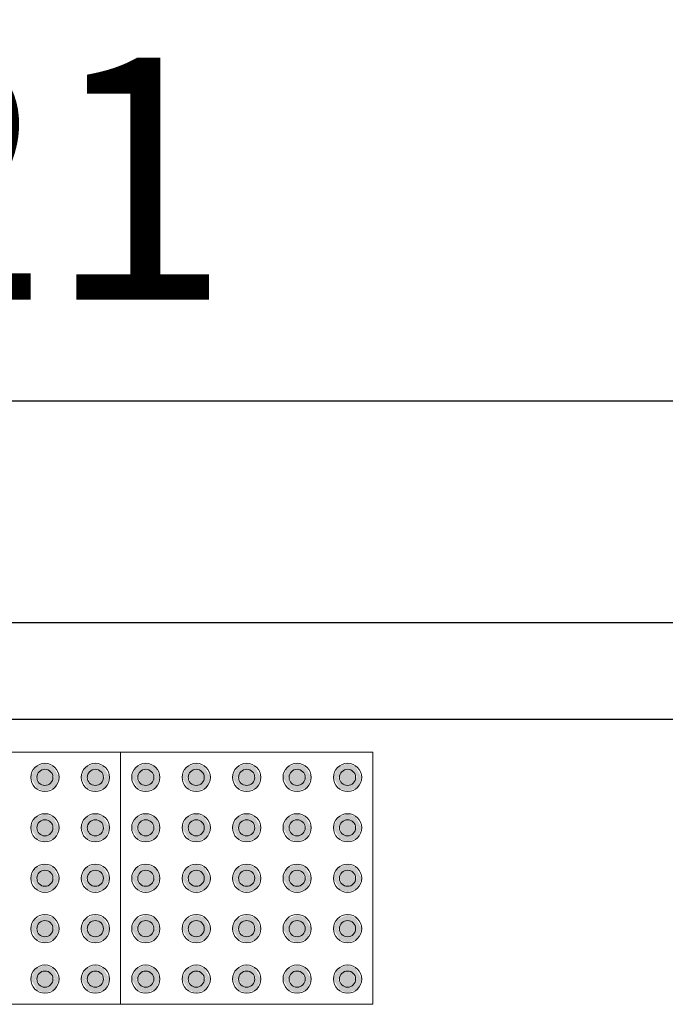
# Model space of a CAD drawing. Units: metres. Extents: x -12124 to -5162, y 1976 to 2645.
# Drawn here: x -10643 to -10643, y 2205 to 2206 of the extents above; entities that cross this region are included whole.
import ezdxf

# ---------------------------------------------------------------- set-up
doc = ezdxf.new("R2010")
doc.units = ezdxf.units.M
doc.layers.add('ARQ_COB_HTC', color=9, linetype='Continuous')
doc.layers.add('RUAS', color=4, linetype='Continuous')
doc.layers.add('Terreno', color=2, linetype='Continuous', lineweight=5)
doc.styles.add('cota100', font='arial.ttf', dxfattribs={"height": 0.24})
doc.dimstyles.new('COTA100', dxfattribs={"dimscale": 0, "dimtxt": 0.24, "dimasz": 0.12, "dimexe": 0.12, "dimexo": 0.4, "dimgap": 0.1, "dimtad": 1, "dimzin": 0, "dimdsep": 46, "dimtxsty": 'cota100', "dimblk1": 'OBLIQUE', "dimblk2": 'OBLIQUE', "dimsah": 1, "dimcen": 0.09, "dimclrd": 1, "dimclre": 1, "dimclrt": 7, "dimadec": 0, "dimazin": 0, "dimtfac": 1.5, "dimtix": 1, "dimtmove": 2, "dimatfit": 3, "dimldrblk": 'OBLIQUE', "dimfxl": 1, "dimtolj": 1, "dimtzin": 0, "dimarcsym": 0})

# ---------------------------------------------------------------- blocks, each defined once
blk = doc.blocks.new('_Oblique')
at = {"color": 0, "linetype": 'ByBlock', "lineweight": -2}
blk.add_line((-0.5, -0.5), (0.5, 0.5), dxfattribs=at)
blk = doc.blocks.new('*D357')
at = {"layer": 'ARQ_COB_HTC', "color": 1, "lineweight": -2, "transparency": 16777216}
for p, q in [((-10645.573, 2205.31743), (-10645.573, 2205.35311)), ((-10641.36383, 2205.31743), (-10641.36383, 2205.35311)), ((-10645.573, 2205.23311), (-10641.36383, 2205.23311))]:
    blk.add_line(p, q, dxfattribs=at)
at = {"layer": 'Defpoints', "color": 0, "transparency": 16777216}
for p in [(-10641.36383, 2205.23311), (-10645.573, 2204.91743), (-10641.36383, 2204.91743)]:
    blk.add_point(p, dxfattribs=at)
at = {"layer": 'ARQ_COB_HTC', "color": 1, "lineweight": -2, "transparency": 16777216, "xscale": 0.12, "yscale": 0.12, "zscale": 0.12, "rotation": 180}
blk.add_blockref('_Oblique', (-10645.573, 2205.23311), dxfattribs=at)
at = {"layer": 'ARQ_COB_HTC', "color": 1, "lineweight": -2, "transparency": 16777216, "xscale": 0.12, "yscale": 0.12, "zscale": 0.12}
blk.add_blockref('_Oblique', (-10641.36383, 2205.23311), dxfattribs=at)
at = {"layer": 'ARQ_COB_HTC', "color": 7, "transparency": 16777216, "insert": (-10643.46841, 2205.4536), "char_height": 0.24, "attachment_point": 5, "style": 'cota100'}
blk.add_mtext('\\A1;4.21', dxfattribs=at)

msp = doc.modelspace()

# ---------------------------------------------------------------- hatches: boundary and pattern name
at = {"layer": 'Terreno'}
for points in [[(-10643.34229, 2204.85979), (-10643.33829, 2204.86672), (-10643.33029, 2204.86672), (-10643.32439, 2204.85979), (-10643.32029, 2204.85979), (-10643.32629, 2204.87048), (-10643.33429, 2204.87379), (-10643.34419, 2204.86969), (-10643.34829, 2204.85979), (-10643.34419, 2204.85979)], [(-10643.33029, 2204.85286), (-10643.32629, 2204.85979), (-10643.33029, 2204.86672), (-10643.33829, 2204.86672), (-10643.34229, 2204.85979), (-10643.33829, 2204.85286)], [(-10643.29229, 2204.85979), (-10643.28829, 2204.86672), (-10643.28029, 2204.86672), (-10643.27439, 2204.85979), (-10643.27029, 2204.85979), (-10643.27629, 2204.87048), (-10643.28429, 2204.87379), (-10643.29419, 2204.86969), (-10643.29829, 2204.85979), (-10643.29419, 2204.85979)], [(-10643.28029, 2204.85286), (-10643.27629, 2204.85979), (-10643.28029, 2204.86672), (-10643.28829, 2204.86672), (-10643.29229, 2204.85979), (-10643.28829, 2204.85286)], [(-10643.24229, 2204.85979), (-10643.23829, 2204.86672), (-10643.23029, 2204.86672), (-10643.22439, 2204.85979), (-10643.22029, 2204.85979), (-10643.22439, 2204.86969), (-10643.23429, 2204.87379), (-10643.24419, 2204.86969), (-10643.24829, 2204.85979)], [(-10643.23029, 2204.85286), (-10643.22629, 2204.85979), (-10643.23029, 2204.86672), (-10643.23829, 2204.86672), (-10643.24229, 2204.85979), (-10643.23829, 2204.85286)], [(-10643.17629, 2204.85979), (-10643.17029, 2204.85979), (-10643.17629, 2204.87048), (-10643.18436, 2204.87376), (-10643.19419, 2204.86969), (-10643.19829, 2204.85979), (-10643.19229, 2204.85979), (-10643.18829, 2204.86672), (-10643.18029, 2204.86672)], [(-10643.18829, 2204.85286), (-10643.18029, 2204.85286), (-10643.17629, 2204.85979), (-10643.18029, 2204.86672), (-10643.18829, 2204.86672), (-10643.19229, 2204.85979)], [(-10643.14229, 2204.85979), (-10643.13829, 2204.86672), (-10643.13029, 2204.86672), (-10643.12439, 2204.85979), (-10643.12029, 2204.85979), (-10643.12629, 2204.87048), (-10643.13429, 2204.87379), (-10643.14419, 2204.86969), (-10643.14829, 2204.85979), (-10643.14419, 2204.85979)], [(-10643.13829, 2204.85286), (-10643.13029, 2204.85286), (-10643.12629, 2204.85979), (-10643.13029, 2204.86672), (-10643.13829, 2204.86672), (-10643.14229, 2204.85979)], [(-10643.09229, 2204.85979), (-10643.08829, 2204.86672), (-10643.08029, 2204.86672), (-10643.07439, 2204.85979), (-10643.07029, 2204.85979), (-10643.07629, 2204.87048), (-10643.08429, 2204.87379), (-10643.09419, 2204.86969), (-10643.09829, 2204.85979), (-10643.09419, 2204.85979)], [(-10643.08029, 2204.85286), (-10643.07629, 2204.85979), (-10643.08029, 2204.86672), (-10643.08829, 2204.86672), (-10643.09229, 2204.85979), (-10643.08829, 2204.85286)], [(-10643.04229, 2204.85979), (-10643.03829, 2204.86672), (-10643.03029, 2204.86672), (-10643.02439, 2204.85979), (-10643.02029, 2204.85979), (-10643.02629, 2204.87048), (-10643.03429, 2204.87379), (-10643.04419, 2204.86969), (-10643.04829, 2204.85979), (-10643.04419, 2204.85979)], [(-10643.03029, 2204.85286), (-10643.02629, 2204.85979), (-10643.03029, 2204.86672), (-10643.03829, 2204.86672), (-10643.04229, 2204.85979), (-10643.03829, 2204.85286)], [(-10643.33429, 2204.84579), (-10643.32439, 2204.84989), (-10643.32029, 2204.85979), (-10643.32629, 2204.85979), (-10643.33029, 2204.85286), (-10643.33829, 2204.85286), (-10643.34419, 2204.85979), (-10643.34829, 2204.85979), (-10643.34229, 2204.84911), (-10643.33829, 2204.84745)], [(-10643.28429, 2204.84579), (-10643.27439, 2204.84989), (-10643.27029, 2204.85979), (-10643.27629, 2204.85979), (-10643.28029, 2204.85286), (-10643.28829, 2204.85286), (-10643.29419, 2204.85979), (-10643.29829, 2204.85979), (-10643.29229, 2204.84911), (-10643.28829, 2204.84745)], [(-10643.23429, 2204.84579), (-10643.22439, 2204.84989), (-10643.22029, 2204.85979), (-10643.22629, 2204.85979), (-10643.23029, 2204.85286), (-10643.23829, 2204.85286), (-10643.24419, 2204.85979), (-10643.24829, 2204.85979), (-10643.24229, 2204.84911)], [(-10643.18429, 2204.84579), (-10643.17439, 2204.84989), (-10643.17029, 2204.85979), (-10643.17629, 2204.85979), (-10643.18029, 2204.85286), (-10643.18829, 2204.85286), (-10643.19419, 2204.85979), (-10643.19829, 2204.85979), (-10643.19229, 2204.84911), (-10643.18829, 2204.84745)], [(-10643.13429, 2204.84579), (-10643.12439, 2204.84989), (-10643.12029, 2204.85979), (-10643.12629, 2204.85979), (-10643.13029, 2204.85286), (-10643.13829, 2204.85286), (-10643.14419, 2204.85979), (-10643.14829, 2204.85979), (-10643.14229, 2204.84911), (-10643.13829, 2204.84745)], [(-10643.08429, 2204.84579), (-10643.07439, 2204.84989), (-10643.07029, 2204.85979), (-10643.07629, 2204.85979), (-10643.08029, 2204.85286), (-10643.08829, 2204.85286), (-10643.09419, 2204.85979), (-10643.09829, 2204.85979), (-10643.09229, 2204.84911), (-10643.08829, 2204.84745)], [(-10643.03429, 2204.84579), (-10643.02439, 2204.84989), (-10643.02029, 2204.85979), (-10643.02629, 2204.85979), (-10643.03029, 2204.85286), (-10643.03829, 2204.85286), (-10643.04419, 2204.85979), (-10643.04829, 2204.85979), (-10643.04229, 2204.84911), (-10643.03829, 2204.84745)], [(-10643.32029, 2204.80979), (-10643.32629, 2204.82048), (-10643.33429, 2204.82379), (-10643.34419, 2204.81969), (-10643.34829, 2204.80979), (-10643.34229, 2204.80979), (-10643.33829, 2204.81672), (-10643.33029, 2204.81672), (-10643.32439, 2204.80979)], [(-10643.29229, 2204.80979), (-10643.28829, 2204.81672), (-10643.28029, 2204.81672), (-10643.27439, 2204.80979), (-10643.27029, 2204.80979), (-10643.27629, 2204.82048), (-10643.28429, 2204.82379), (-10643.29419, 2204.81969), (-10643.29829, 2204.80979), (-10643.29419, 2204.80979)], [(-10643.24229, 2204.80979), (-10643.23829, 2204.81672), (-10643.23029, 2204.81672), (-10643.22439, 2204.80979), (-10643.22029, 2204.80979), (-10643.22439, 2204.81969), (-10643.23429, 2204.82379), (-10643.24419, 2204.81969), (-10643.24829, 2204.80979)], [(-10643.17439, 2204.80979), (-10643.17029, 2204.80979), (-10643.17629, 2204.82048), (-10643.18429, 2204.82379), (-10643.19419, 2204.81969), (-10643.19829, 2204.80979), (-10643.19229, 2204.80979), (-10643.18829, 2204.81672), (-10643.18029, 2204.81672), (-10643.17629, 2204.80979)], [(-10643.14829, 2204.80979), (-10643.14229, 2204.80979), (-10643.13829, 2204.81672), (-10643.13029, 2204.81672), (-10643.12439, 2204.80979), (-10643.12029, 2204.80979), (-10643.12629, 2204.82048), (-10643.13429, 2204.82379), (-10643.14419, 2204.81969), (-10643.14542, 2204.81672)], [(-10643.09829, 2204.80979), (-10643.09229, 2204.80979), (-10643.08829, 2204.81672), (-10643.08029, 2204.81672), (-10643.07439, 2204.80979), (-10643.07029, 2204.80979), (-10643.07629, 2204.82048), (-10643.08429, 2204.82379), (-10643.09419, 2204.81969), (-10643.09784, 2204.81089)], [(-10643.04829, 2204.80979), (-10643.04229, 2204.80979), (-10643.03829, 2204.81672), (-10643.03029, 2204.81672), (-10643.02439, 2204.80979), (-10643.02029, 2204.80979), (-10643.02629, 2204.82048), (-10643.03429, 2204.82379), (-10643.04419, 2204.81969), (-10643.04784, 2204.81089)], [(-10643.33429, 2204.79579), (-10643.32439, 2204.79989), (-10643.32029, 2204.80979), (-10643.32629, 2204.80979), (-10643.33029, 2204.80286), (-10643.33829, 2204.80286), (-10643.34419, 2204.80979), (-10643.34829, 2204.80979), (-10643.34229, 2204.79911), (-10643.33829, 2204.79745)], [(-10643.33029, 2204.80286), (-10643.32629, 2204.80979), (-10643.33029, 2204.81672), (-10643.33829, 2204.81672), (-10643.34229, 2204.80979), (-10643.33829, 2204.80286)], [(-10643.28429, 2204.79579), (-10643.27439, 2204.79989), (-10643.27029, 2204.80979), (-10643.27629, 2204.80979), (-10643.28029, 2204.80286), (-10643.28829, 2204.80286), (-10643.29419, 2204.80979), (-10643.29829, 2204.80979), (-10643.29229, 2204.79911), (-10643.28829, 2204.79745)], [(-10643.28029, 2204.80286), (-10643.27629, 2204.80979), (-10643.28029, 2204.81672), (-10643.28829, 2204.81672), (-10643.29229, 2204.80979), (-10643.28829, 2204.80286)], [(-10643.23429, 2204.79579), (-10643.22439, 2204.79989), (-10643.22029, 2204.80979), (-10643.22629, 2204.80979), (-10643.23029, 2204.80286), (-10643.23829, 2204.80286), (-10643.24419, 2204.80979), (-10643.24829, 2204.80979), (-10643.24229, 2204.79911)], [(-10643.23029, 2204.80286), (-10643.22629, 2204.80979), (-10643.23029, 2204.81672), (-10643.23829, 2204.81672), (-10643.24229, 2204.80979), (-10643.23829, 2204.80286)], [(-10643.18429, 2204.79579), (-10643.17439, 2204.79989), (-10643.17029, 2204.80979), (-10643.17629, 2204.80979), (-10643.18029, 2204.80286), (-10643.18829, 2204.80286), (-10643.19419, 2204.80979), (-10643.19829, 2204.80979), (-10643.19229, 2204.79911), (-10643.18829, 2204.79745)], [(-10643.18029, 2204.80286), (-10643.17629, 2204.80979), (-10643.18029, 2204.81672), (-10643.18829, 2204.81672), (-10643.19229, 2204.80979), (-10643.18829, 2204.80286)], [(-10643.13429, 2204.79579), (-10643.12439, 2204.79989), (-10643.12029, 2204.80979), (-10643.12629, 2204.80979), (-10643.13029, 2204.80286), (-10643.13829, 2204.80286), (-10643.14419, 2204.80979), (-10643.14829, 2204.80979), (-10643.14229, 2204.79911), (-10643.13829, 2204.79745)], [(-10643.13829, 2204.80286), (-10643.13029, 2204.80286), (-10643.12629, 2204.80979), (-10643.13029, 2204.81672), (-10643.13829, 2204.81672), (-10643.14229, 2204.80979)], [(-10643.08429, 2204.79579), (-10643.07439, 2204.79989), (-10643.07029, 2204.80979), (-10643.07629, 2204.80979), (-10643.08029, 2204.80286), (-10643.08829, 2204.80286), (-10643.09419, 2204.80979), (-10643.09829, 2204.80979), (-10643.09229, 2204.79911), (-10643.08829, 2204.79745)], [(-10643.08029, 2204.80286), (-10643.07629, 2204.80979), (-10643.08029, 2204.81672), (-10643.08829, 2204.81672), (-10643.09229, 2204.80979), (-10643.08829, 2204.80286)], [(-10643.03429, 2204.79579), (-10643.02439, 2204.79989), (-10643.02029, 2204.80979), (-10643.02629, 2204.80979), (-10643.03029, 2204.80286), (-10643.03829, 2204.80286), (-10643.04419, 2204.80979), (-10643.04829, 2204.80979), (-10643.04229, 2204.79911), (-10643.03829, 2204.79745)], [(-10643.03029, 2204.80286), (-10643.02629, 2204.80979), (-10643.03029, 2204.81672), (-10643.03829, 2204.81672), (-10643.04229, 2204.80979), (-10643.03829, 2204.80286)], [(-10643.32029, 2204.75979), (-10643.32629, 2204.77048), (-10643.33429, 2204.77379), (-10643.34419, 2204.76969), (-10643.34829, 2204.75979), (-10643.34229, 2204.75979), (-10643.33829, 2204.76672), (-10643.33029, 2204.76672), (-10643.32439, 2204.75979)], [(-10643.27439, 2204.75979), (-10643.27029, 2204.75979), (-10643.27629, 2204.77048), (-10643.28429, 2204.77379), (-10643.29419, 2204.76969), (-10643.29829, 2204.75979), (-10643.29229, 2204.75979), (-10643.28829, 2204.76672), (-10643.28029, 2204.76672), (-10643.27629, 2204.75979)], [(-10643.24229, 2204.75979), (-10643.23829, 2204.76672), (-10643.23029, 2204.76672), (-10643.22439, 2204.75979), (-10643.22029, 2204.75979), (-10643.22439, 2204.76969), (-10643.23429, 2204.77379), (-10643.24419, 2204.76969), (-10643.24829, 2204.75979)], [(-10643.17439, 2204.75979), (-10643.17029, 2204.75979), (-10643.17629, 2204.77048), (-10643.18436, 2204.77376), (-10643.19419, 2204.76969), (-10643.19829, 2204.75979), (-10643.19229, 2204.75979), (-10643.18829, 2204.76672), (-10643.18029, 2204.76672), (-10643.17629, 2204.75979)], [(-10643.12439, 2204.75979), (-10643.12029, 2204.75979), (-10643.12629, 2204.77048), (-10643.13429, 2204.77379), (-10643.14419, 2204.76969), (-10643.14829, 2204.75979), (-10643.14229, 2204.75979), (-10643.13829, 2204.76672), (-10643.13029, 2204.76672), (-10643.12555, 2204.75979)], [(-10643.07029, 2204.75979), (-10643.07629, 2204.77048), (-10643.08429, 2204.77379), (-10643.09419, 2204.76969), (-10643.09829, 2204.75979), (-10643.09229, 2204.75979), (-10643.08829, 2204.76672), (-10643.08029, 2204.76672), (-10643.07439, 2204.75979)], [(-10643.02029, 2204.75979), (-10643.02629, 2204.77048), (-10643.03429, 2204.77379), (-10643.04419, 2204.76969), (-10643.04829, 2204.75979), (-10643.04229, 2204.75979), (-10643.03829, 2204.76672), (-10643.03029, 2204.76672), (-10643.02439, 2204.75979)], [(-10643.33429, 2204.74579), (-10643.32439, 2204.74989), (-10643.32029, 2204.75979), (-10643.32629, 2204.75979), (-10643.33029, 2204.75286), (-10643.33829, 2204.75286), (-10643.34419, 2204.75979), (-10643.34829, 2204.75979), (-10643.34229, 2204.74911), (-10643.33829, 2204.74745)], [(-10643.33029, 2204.75286), (-10643.32629, 2204.75979), (-10643.33029, 2204.76672), (-10643.33829, 2204.76672), (-10643.34229, 2204.75979), (-10643.33829, 2204.75286)], [(-10643.28429, 2204.74579), (-10643.27439, 2204.74989), (-10643.27029, 2204.75979), (-10643.27629, 2204.75979), (-10643.28029, 2204.75286), (-10643.28829, 2204.75286), (-10643.29419, 2204.75979), (-10643.29829, 2204.75979), (-10643.29229, 2204.74911), (-10643.28829, 2204.74745)], [(-10643.28029, 2204.75286), (-10643.27629, 2204.75979), (-10643.28029, 2204.76672), (-10643.28829, 2204.76672), (-10643.29229, 2204.75979), (-10643.28829, 2204.75286)], [(-10643.23429, 2204.74579), (-10643.22439, 2204.74989), (-10643.22029, 2204.75979), (-10643.22629, 2204.75979), (-10643.23029, 2204.75286), (-10643.23829, 2204.75286), (-10643.24419, 2204.75979), (-10643.24829, 2204.75979), (-10643.24229, 2204.74911)], [(-10643.23029, 2204.75286), (-10643.22629, 2204.75979), (-10643.23029, 2204.76672), (-10643.23829, 2204.76672), (-10643.24229, 2204.75979), (-10643.23829, 2204.75286)], [(-10643.18429, 2204.74579), (-10643.17439, 2204.74989), (-10643.17029, 2204.75979), (-10643.17629, 2204.75979), (-10643.18029, 2204.75286), (-10643.18829, 2204.75286), (-10643.19419, 2204.75979), (-10643.19829, 2204.75979), (-10643.19229, 2204.74911), (-10643.18829, 2204.74745)], [(-10643.18029, 2204.75286), (-10643.17629, 2204.75979), (-10643.18029, 2204.76672), (-10643.18829, 2204.76672), (-10643.19229, 2204.75979), (-10643.18829, 2204.75286)], [(-10643.13429, 2204.74579), (-10643.12439, 2204.74989), (-10643.12029, 2204.75979), (-10643.12629, 2204.75979), (-10643.13029, 2204.75286), (-10643.13829, 2204.75286), (-10643.14419, 2204.75979), (-10643.14829, 2204.75979), (-10643.14229, 2204.74911), (-10643.13829, 2204.74745)], [(-10643.13829, 2204.75286), (-10643.13029, 2204.75286), (-10643.12629, 2204.75979), (-10643.13029, 2204.76672), (-10643.13829, 2204.76672), (-10643.14229, 2204.75979)], [(-10643.08429, 2204.74579), (-10643.07439, 2204.74989), (-10643.07029, 2204.75979), (-10643.07629, 2204.75979), (-10643.08029, 2204.75286), (-10643.08829, 2204.75286), (-10643.09419, 2204.75979), (-10643.09829, 2204.75979), (-10643.09229, 2204.74911), (-10643.08829, 2204.74745)], [(-10643.08029, 2204.75286), (-10643.07629, 2204.75979), (-10643.08029, 2204.76672), (-10643.08829, 2204.76672), (-10643.09229, 2204.75979), (-10643.08829, 2204.75286)], [(-10643.03429, 2204.74579), (-10643.02439, 2204.74989), (-10643.02029, 2204.75979), (-10643.02629, 2204.75979), (-10643.03029, 2204.75286), (-10643.03829, 2204.75286), (-10643.04419, 2204.75979), (-10643.04829, 2204.75979), (-10643.04229, 2204.74911), (-10643.03829, 2204.74745)], [(-10643.03029, 2204.75286), (-10643.02629, 2204.75979), (-10643.03029, 2204.76672), (-10643.03829, 2204.76672), (-10643.04229, 2204.75979), (-10643.03829, 2204.75286)], [(-10643.34419, 2204.70979), (-10643.34229, 2204.70979), (-10643.33829, 2204.71672), (-10643.33029, 2204.71672), (-10643.32439, 2204.70979), (-10643.32029, 2204.70979), (-10643.32629, 2204.72048), (-10643.33429, 2204.72379), (-10643.34463, 2204.71863), (-10643.34829, 2204.70979)], [(-10643.27629, 2204.70979), (-10643.27029, 2204.70979), (-10643.27629, 2204.72048), (-10643.28429, 2204.72379), (-10643.29463, 2204.71863), (-10643.29829, 2204.70979), (-10643.29229, 2204.70979), (-10643.28829, 2204.71672), (-10643.28029, 2204.71672)], [(-10643.24829, 2204.70979), (-10643.24229, 2204.70979), (-10643.23829, 2204.71672), (-10643.23029, 2204.71672), (-10643.22439, 2204.70979), (-10643.22029, 2204.70979), (-10643.22439, 2204.71969), (-10643.23429, 2204.72379), (-10643.24463, 2204.71863), (-10643.24542, 2204.71672)], [(-10643.17439, 2204.70979), (-10643.17029, 2204.70979), (-10643.17629, 2204.72048), (-10643.18429, 2204.72379), (-10643.19463, 2204.71863), (-10643.19829, 2204.70979), (-10643.19229, 2204.70979), (-10643.18829, 2204.71672), (-10643.18029, 2204.71672), (-10643.17629, 2204.70979)], [(-10643.14829, 2204.70979), (-10643.14229, 2204.70979), (-10643.13829, 2204.71672), (-10643.13029, 2204.71672), (-10643.12439, 2204.70979), (-10643.12029, 2204.70979), (-10643.12555, 2204.72017), (-10643.13429, 2204.72379), (-10643.14463, 2204.71863), (-10643.14542, 2204.71672)], [(-10643.07629, 2204.70979), (-10643.07029, 2204.70979), (-10643.07629, 2204.72048), (-10643.08429, 2204.72379), (-10643.09463, 2204.71863), (-10643.09829, 2204.70979), (-10643.09229, 2204.70979), (-10643.08829, 2204.71672), (-10643.08029, 2204.71672)], [(-10643.02629, 2204.70979), (-10643.02029, 2204.70979), (-10643.02629, 2204.72048), (-10643.03429, 2204.72379), (-10643.04463, 2204.71863), (-10643.04829, 2204.70979), (-10643.04229, 2204.70979), (-10643.03829, 2204.71672), (-10643.03029, 2204.71672)], [(-10643.33429, 2204.69579), (-10643.32439, 2204.69989), (-10643.32029, 2204.70979), (-10643.32629, 2204.70979), (-10643.33029, 2204.70286), (-10643.33829, 2204.70286), (-10643.34419, 2204.70979), (-10643.34829, 2204.70979), (-10643.34229, 2204.69911), (-10643.33829, 2204.69745)], [(-10643.33829, 2204.70286), (-10643.33029, 2204.70286), (-10643.32629, 2204.70979), (-10643.33029, 2204.71672), (-10643.33829, 2204.71672), (-10643.34229, 2204.70979)], [(-10643.28429, 2204.69579), (-10643.27439, 2204.69989), (-10643.27029, 2204.70979), (-10643.27629, 2204.70979), (-10643.28029, 2204.70286), (-10643.28829, 2204.70286), (-10643.29419, 2204.70979), (-10643.29829, 2204.70979), (-10643.29229, 2204.69911), (-10643.28829, 2204.69745)], [(-10643.28029, 2204.70286), (-10643.27629, 2204.70979), (-10643.28029, 2204.71672), (-10643.28829, 2204.71672), (-10643.29229, 2204.70979), (-10643.28829, 2204.70286)], [(-10643.23429, 2204.69579), (-10643.22439, 2204.69989), (-10643.22029, 2204.70979), (-10643.22629, 2204.70979), (-10643.23029, 2204.70286), (-10643.23829, 2204.70286), (-10643.24419, 2204.70979), (-10643.24829, 2204.70979), (-10643.24229, 2204.69911), (-10643.23829, 2204.69745)], [(-10643.23029, 2204.70286), (-10643.22629, 2204.70979), (-10643.23029, 2204.71672), (-10643.23829, 2204.71672), (-10643.24229, 2204.70979), (-10643.23829, 2204.70286)], [(-10643.18429, 2204.69579), (-10643.17439, 2204.69989), (-10643.17029, 2204.70979), (-10643.17629, 2204.70979), (-10643.18029, 2204.70286), (-10643.18829, 2204.70286), (-10643.19419, 2204.70979), (-10643.19829, 2204.70979), (-10643.19229, 2204.69911), (-10643.18829, 2204.69745)], [(-10643.18029, 2204.70286), (-10643.17629, 2204.70979), (-10643.18029, 2204.71672), (-10643.18829, 2204.71672), (-10643.19229, 2204.70979), (-10643.18829, 2204.70286)], [(-10643.13429, 2204.69579), (-10643.12439, 2204.69989), (-10643.12029, 2204.70979), (-10643.12629, 2204.70979), (-10643.13029, 2204.70286), (-10643.13829, 2204.70286), (-10643.14419, 2204.70979), (-10643.14829, 2204.70979), (-10643.14229, 2204.69911), (-10643.13829, 2204.69745)], [(-10643.13029, 2204.70286), (-10643.12629, 2204.70979), (-10643.13029, 2204.71672), (-10643.13829, 2204.71672), (-10643.14229, 2204.70979), (-10643.13829, 2204.70286)], [(-10643.08429, 2204.69579), (-10643.07439, 2204.69989), (-10643.07029, 2204.70979), (-10643.07629, 2204.70979), (-10643.08029, 2204.70286), (-10643.08829, 2204.70286), (-10643.09419, 2204.70979), (-10643.09829, 2204.70979), (-10643.09229, 2204.69911), (-10643.08829, 2204.69745)], [(-10643.08029, 2204.70286), (-10643.07629, 2204.70979), (-10643.08029, 2204.71672), (-10643.08829, 2204.71672), (-10643.09229, 2204.70979), (-10643.08829, 2204.70286)], [(-10643.03429, 2204.69579), (-10643.02439, 2204.69989), (-10643.02029, 2204.70979), (-10643.02629, 2204.70979), (-10643.03029, 2204.70286), (-10643.03829, 2204.70286), (-10643.04419, 2204.70979), (-10643.04829, 2204.70979), (-10643.04229, 2204.69911), (-10643.03829, 2204.69745)], [(-10643.03029, 2204.70286), (-10643.02629, 2204.70979), (-10643.03029, 2204.71672), (-10643.03829, 2204.71672), (-10643.04229, 2204.70979), (-10643.03829, 2204.70286)], [(-10643.34419, 2204.65979), (-10643.34229, 2204.65979), (-10643.33829, 2204.66672), (-10643.33029, 2204.66672), (-10643.32439, 2204.65979), (-10643.32029, 2204.65979), (-10643.32629, 2204.67048), (-10643.33429, 2204.67379), (-10643.34419, 2204.66969), (-10643.34829, 2204.65979)], [(-10643.29229, 2204.65979), (-10643.28829, 2204.66672), (-10643.28029, 2204.66672), (-10643.27439, 2204.65979), (-10643.27029, 2204.65979), (-10643.27629, 2204.67048), (-10643.28429, 2204.67379), (-10643.29419, 2204.66969), (-10643.29829, 2204.65979), (-10643.29419, 2204.65979)], [(-10643.22439, 2204.65979), (-10643.22029, 2204.65979), (-10643.22439, 2204.66969), (-10643.23429, 2204.67379), (-10643.24419, 2204.66969), (-10643.24829, 2204.65979), (-10643.24229, 2204.65979), (-10643.23829, 2204.66672), (-10643.23029, 2204.66672), (-10643.22629, 2204.65979)], [(-10643.19229, 2204.65979), (-10643.18829, 2204.66672), (-10643.18029, 2204.66672), (-10643.17439, 2204.65979), (-10643.17029, 2204.65979), (-10643.17629, 2204.67048), (-10643.18436, 2204.67376), (-10643.19419, 2204.66969), (-10643.19829, 2204.65979), (-10643.19419, 2204.65979)], [(-10643.14229, 2204.65979), (-10643.13829, 2204.66672), (-10643.13029, 2204.66672), (-10643.12439, 2204.65979), (-10643.12029, 2204.65979), (-10643.12629, 2204.67048), (-10643.13429, 2204.67379), (-10643.14419, 2204.66969), (-10643.14829, 2204.65979), (-10643.14419, 2204.65979)], [(-10643.07439, 2204.65979), (-10643.07029, 2204.65979), (-10643.07629, 2204.67048), (-10643.08429, 2204.67379), (-10643.09419, 2204.66969), (-10643.09829, 2204.65979), (-10643.09229, 2204.65979), (-10643.08829, 2204.66672), (-10643.08029, 2204.66672), (-10643.0751, 2204.65979)], [(-10643.02439, 2204.65979), (-10643.02029, 2204.65979), (-10643.02629, 2204.67048), (-10643.03429, 2204.67379), (-10643.04419, 2204.66969), (-10643.04829, 2204.65979), (-10643.04229, 2204.65979), (-10643.03829, 2204.66672), (-10643.03029, 2204.66672), (-10643.0251, 2204.65979)], [(-10643.33029, 2204.65286), (-10643.32629, 2204.65979), (-10643.33029, 2204.66672), (-10643.33829, 2204.66672), (-10643.34229, 2204.65979), (-10643.33829, 2204.65286)], [(-10643.28029, 2204.65286), (-10643.27629, 2204.65979), (-10643.28029, 2204.66672), (-10643.28829, 2204.66672), (-10643.29229, 2204.65979), (-10643.28829, 2204.65286)], [(-10643.23829, 2204.65286), (-10643.23029, 2204.65286), (-10643.22633, 2204.65986), (-10643.23029, 2204.66672), (-10643.23829, 2204.66672), (-10643.24225, 2204.65972)], [(-10643.18029, 2204.65286), (-10643.17629, 2204.65979), (-10643.18029, 2204.66672), (-10643.18829, 2204.66672), (-10643.19229, 2204.65979), (-10643.18829, 2204.65286)], [(-10643.13029, 2204.65286), (-10643.12629, 2204.65979), (-10643.13029, 2204.66672), (-10643.13829, 2204.66672), (-10643.14229, 2204.65979), (-10643.13829, 2204.65286)], [(-10643.08062, 2204.65286), (-10643.07942, 2204.65438), (-10643.07629, 2204.65979), (-10643.08029, 2204.66672), (-10643.08829, 2204.66672), (-10643.09229, 2204.65979), (-10643.08829, 2204.65286)], [(-10643.03062, 2204.65286), (-10643.02942, 2204.65438), (-10643.02629, 2204.65979), (-10643.03029, 2204.66672), (-10643.03829, 2204.66672), (-10643.04229, 2204.65979), (-10643.03829, 2204.65286)], [(-10643.33429, 2204.64579), (-10643.32439, 2204.64989), (-10643.32029, 2204.65979), (-10643.32629, 2204.65979), (-10643.33029, 2204.65286), (-10643.33829, 2204.65286), (-10643.34419, 2204.65979), (-10643.34829, 2204.65979), (-10643.34229, 2204.64911), (-10643.33829, 2204.64745)], [(-10643.28429, 2204.64579), (-10643.27439, 2204.64989), (-10643.27029, 2204.65979), (-10643.27629, 2204.65979), (-10643.28029, 2204.65286), (-10643.28829, 2204.65286), (-10643.29419, 2204.65979), (-10643.29829, 2204.65979), (-10643.29229, 2204.64911), (-10643.28829, 2204.64745)], [(-10643.23429, 2204.64579), (-10643.22439, 2204.64989), (-10643.22029, 2204.65979), (-10643.22629, 2204.65979), (-10643.23029, 2204.65286), (-10643.23829, 2204.65286), (-10643.24419, 2204.65979), (-10643.24829, 2204.65979), (-10643.24229, 2204.64911), (-10643.23829, 2204.64745)], [(-10643.18429, 2204.64579), (-10643.17439, 2204.64989), (-10643.17029, 2204.65979), (-10643.17629, 2204.65979), (-10643.18029, 2204.65286), (-10643.18829, 2204.65286), (-10643.19419, 2204.65979), (-10643.19829, 2204.65979), (-10643.19229, 2204.64911), (-10643.18829, 2204.64745)], [(-10643.13429, 2204.64579), (-10643.12439, 2204.64989), (-10643.12029, 2204.65979), (-10643.12629, 2204.65979), (-10643.13029, 2204.65286), (-10643.13829, 2204.65286), (-10643.14419, 2204.65979), (-10643.14829, 2204.65979), (-10643.14229, 2204.64911), (-10643.13829, 2204.64745)], [(-10643.08429, 2204.64579), (-10643.07439, 2204.64989), (-10643.07029, 2204.65979), (-10643.07629, 2204.65979), (-10643.08062, 2204.65286), (-10643.08829, 2204.65286), (-10643.09419, 2204.65979), (-10643.09829, 2204.65979), (-10643.09229, 2204.64911), (-10643.08577, 2204.64641)], [(-10643.03429, 2204.64579), (-10643.02439, 2204.64989), (-10643.02029, 2204.65979), (-10643.02629, 2204.65979), (-10643.03062, 2204.65286), (-10643.03829, 2204.65286), (-10643.04419, 2204.65979), (-10643.04829, 2204.65979), (-10643.04229, 2204.64911), (-10643.03577, 2204.64641)]]:
    msp.add_hatch(color=256, dxfattribs=at).paths.add_polyline_path(points)

# ---------------------------------------------------------------- linework, layer by layer
at = {"layer": 'RUAS'}
msp.add_line((-10602.85995, 2205.01303), (-10672.58693, 2205.01303), dxfattribs=at)
at = {"layer": 'RUAS', "ltscale": 1000}
msp.add_line((-10672.51676, 2204.91743), (-10603.00903, 2204.91743), dxfattribs=at)
at = {"layer": 'Terreno'}
for p, q in [((-10643.25929, 2204.88479), (-10643.50929, 2204.88479)), ((-10643.25929, 2204.63479), (-10643.25929, 2204.88479)), ((-10643.00929, 2204.88479), (-10643.25929, 2204.88479)), ((-10643.00929, 2204.88479), (-10643.00929, 2204.63479)), ((-10643.50929, 2204.63479), (-10643.25929, 2204.63479)), ((-10643.00929, 2204.63479), (-10643.25929, 2204.63479))]:
    msp.add_line(p, q, dxfattribs=at)
for centre, radius, start, end in [((-10643.33429, 2204.85979), 0.014, 0, 180), ((-10643.33429, 2204.85979), 0.008, 0, 180), ((-10643.28429, 2204.85979), 0.014, 0, 180), ((-10643.28429, 2204.85979), 0.008, 0, 180), ((-10643.23429, 2204.85979), 0.014, 0, 180), ((-10643.23429, 2204.85979), 0.008, 0, 180), ((-10643.18429, 2204.85979), 0.014, 0, 180), ((-10643.18429, 2204.85979), 0.008, 0, 180), ((-10643.13429, 2204.85979), 0.014, 0, 180), ((-10643.13429, 2204.85979), 0.008, 0, 180), ((-10643.08429, 2204.85979), 0.014, 0, 180), ((-10643.08429, 2204.85979), 0.008, 0, 180), ((-10643.03429, 2204.85979), 0.014, 0, 180), ((-10643.03429, 2204.85979), 0.008, 0, 180), ((-10643.33429, 2204.85979), 0.014, 180, 0), ((-10643.33429, 2204.85979), 0.008, 180, 0), ((-10643.28429, 2204.85979), 0.014, 180, 0), ((-10643.28429, 2204.85979), 0.008, 180, 0), ((-10643.23429, 2204.85979), 0.014, 180, 0), ((-10643.23429, 2204.85979), 0.008, 180, 0), ((-10643.18429, 2204.85979), 0.014, 180, 0), ((-10643.18429, 2204.85979), 0.008, 180, 0), ((-10643.13429, 2204.85979), 0.014, 180, 0), ((-10643.13429, 2204.85979), 0.008, 180, 0), ((-10643.08429, 2204.85979), 0.014, 180, 0), ((-10643.08429, 2204.85979), 0.008, 180, 0), ((-10643.03429, 2204.85979), 0.014, 180, 0), ((-10643.03429, 2204.85979), 0.008, 180, 0), ((-10643.33429, 2204.80979), 0.014, 0, 180), ((-10643.33429, 2204.80979), 0.008, 0, 180), ((-10643.28429, 2204.80979), 0.014, 0, 180), ((-10643.28429, 2204.80979), 0.008, 0, 180), ((-10643.23429, 2204.80979), 0.014, 0, 180), ((-10643.23429, 2204.80979), 0.008, 0, 180), ((-10643.18429, 2204.80979), 0.014, 0, 180), ((-10643.18429, 2204.80979), 0.008, 0, 180), ((-10643.13429, 2204.80979), 0.014, 0, 180), ((-10643.13429, 2204.80979), 0.008, 0, 180), ((-10643.08429, 2204.80979), 0.014, 0, 180), ((-10643.08429, 2204.80979), 0.008, 0, 180), ((-10643.03429, 2204.80979), 0.014, 0, 180), ((-10643.03429, 2204.80979), 0.008, 0, 180), ((-10643.33429, 2204.80979), 0.014, 180, 0), ((-10643.33429, 2204.80979), 0.008, 180, 0), ((-10643.28429, 2204.80979), 0.014, 180, 0), ((-10643.28429, 2204.80979), 0.008, 180, 0), ((-10643.23429, 2204.80979), 0.014, 180, 0), ((-10643.23429, 2204.80979), 0.008, 180, 0), ((-10643.18429, 2204.80979), 0.014, 180, 0), ((-10643.18429, 2204.80979), 0.008, 180, 0), ((-10643.13429, 2204.80979), 0.014, 180, 0), ((-10643.13429, 2204.80979), 0.008, 180, 0), ((-10643.08429, 2204.80979), 0.014, 180, 0), ((-10643.08429, 2204.80979), 0.008, 180, 0), ((-10643.03429, 2204.80979), 0.014, 180, 0), ((-10643.03429, 2204.80979), 0.008, 180, 0), ((-10643.33429, 2204.75979), 0.014, 0, 180), ((-10643.28429, 2204.75979), 0.014, 0, 180), ((-10643.23429, 2204.75979), 0.014, 0, 180), ((-10643.18429, 2204.75979), 0.014, 0, 180), ((-10643.13429, 2204.75979), 0.014, 0, 180), ((-10643.08429, 2204.75979), 0.014, 0, 180), ((-10643.03429, 2204.75979), 0.014, 0, 180), ((-10643.33429, 2204.75979), 0.014, 180, 0), ((-10643.33429, 2204.75979), 0.008, 0, 180), ((-10643.33429, 2204.75979), 0.008, 180, 0), ((-10643.28429, 2204.75979), 0.014, 180, 0), ((-10643.28429, 2204.75979), 0.008, 0, 180), ((-10643.28429, 2204.75979), 0.008, 180, 0), ((-10643.23429, 2204.75979), 0.014, 180, 0), ((-10643.23429, 2204.75979), 0.008, 0, 180), ((-10643.23429, 2204.75979), 0.008, 180, 0), ((-10643.18429, 2204.75979), 0.014, 180, 0), ((-10643.18429, 2204.75979), 0.008, 0, 180), ((-10643.18429, 2204.75979), 0.008, 180, 0), ((-10643.13429, 2204.75979), 0.014, 180, 0), ((-10643.13429, 2204.75979), 0.008, 0, 180), ((-10643.13429, 2204.75979), 0.008, 180, 0), ((-10643.08429, 2204.75979), 0.014, 180, 0), ((-10643.08429, 2204.75979), 0.008, 0, 180), ((-10643.08429, 2204.75979), 0.008, 180, 0), ((-10643.03429, 2204.75979), 0.014, 180, 0), ((-10643.03429, 2204.75979), 0.008, 0, 180), ((-10643.03429, 2204.75979), 0.008, 180, 0), ((-10643.33429, 2204.70979), 0.014, 0, 180), ((-10643.28429, 2204.70979), 0.014, 0, 180), ((-10643.23429, 2204.70979), 0.014, 0, 180), ((-10643.18429, 2204.70979), 0.014, 0, 180), ((-10643.13429, 2204.70979), 0.014, 0, 180), ((-10643.08429, 2204.70979), 0.014, 0, 180), ((-10643.03429, 2204.70979), 0.014, 0, 180), ((-10643.33429, 2204.70979), 0.014, 180, 0), ((-10643.33429, 2204.70979), 0.008, 0, 180), ((-10643.33429, 2204.70979), 0.008, 180, 0), ((-10643.28429, 2204.70979), 0.014, 180, 0), ((-10643.28429, 2204.70979), 0.008, 0, 180), ((-10643.28429, 2204.70979), 0.008, 180, 0), ((-10643.23429, 2204.70979), 0.014, 180, 0), ((-10643.23429, 2204.70979), 0.008, 0, 180), ((-10643.23429, 2204.70979), 0.008, 180, 0), ((-10643.18429, 2204.70979), 0.014, 180, 0), ((-10643.18429, 2204.70979), 0.008, 0, 180), ((-10643.18429, 2204.70979), 0.008, 180, 0), ((-10643.13429, 2204.70979), 0.014, 180, 0), ((-10643.13429, 2204.70979), 0.008, 0, 180), ((-10643.13429, 2204.70979), 0.008, 180, 0), ((-10643.08429, 2204.70979), 0.014, 180, 0), ((-10643.08429, 2204.70979), 0.008, 0, 180), ((-10643.08429, 2204.70979), 0.008, 180, 0), ((-10643.03429, 2204.70979), 0.014, 180, 0), ((-10643.03429, 2204.70979), 0.008, 0, 180), ((-10643.03429, 2204.70979), 0.008, 180, 0), ((-10643.33429, 2204.65979), 0.014, 0, 180), ((-10643.28429, 2204.65979), 0.014, 0, 180), ((-10643.23429, 2204.65979), 0.014, 0, 180), ((-10643.18429, 2204.65979), 0.014, 0, 180), ((-10643.13429, 2204.65979), 0.014, 0, 180), ((-10643.08429, 2204.65979), 0.014, 0, 180), ((-10643.03429, 2204.65979), 0.014, 0, 180), ((-10643.33429, 2204.65979), 0.008, 0, 180), ((-10643.28429, 2204.65979), 0.008, 0, 180), ((-10643.23429, 2204.65979), 0.008, 0, 180), ((-10643.18429, 2204.65979), 0.008, 0, 180), ((-10643.13429, 2204.65979), 0.008, 0, 180), ((-10643.08429, 2204.65979), 0.008, 0, 180), ((-10643.03429, 2204.65979), 0.008, 0, 180), ((-10643.33429, 2204.65979), 0.014, 180, 0), ((-10643.33429, 2204.65979), 0.008, 180, 0), ((-10643.28429, 2204.65979), 0.014, 180, 0), ((-10643.28429, 2204.65979), 0.008, 180, 0), ((-10643.23429, 2204.65979), 0.014, 180, 0), ((-10643.23429, 2204.65979), 0.008, 180, 0), ((-10643.18429, 2204.65979), 0.014, 180, 0), ((-10643.18429, 2204.65979), 0.008, 180, 0), ((-10643.13429, 2204.65979), 0.014, 180, 0), ((-10643.13429, 2204.65979), 0.008, 180, 0), ((-10643.08429, 2204.65979), 0.014, 180, 0), ((-10643.08429, 2204.65979), 0.008, 180, 0), ((-10643.03429, 2204.65979), 0.014, 180, 0), ((-10643.03429, 2204.65979), 0.008, 180, 0)]:
    msp.add_arc(centre, radius, start, end, dxfattribs=at)

# ---------------------------------------------------------------- dimensions: what is measured, and where the dimension line sits
at = {"layer": 'ARQ_COB_HTC', "color": 7, "true_color": 0xffffff}
dim = msp.add_linear_dim(base=(-10641.36383, 2205.23311), p1=(-10645.573, 2204.91743), p2=(-10641.36383, 2204.91743), dimstyle='COTA100', override={"dimscale": 1}, dxfattribs=at)
dim.commit()
dim.dimension.update_dxf_attribs({"geometry": '*D357', "text_midpoint": (-10643.46841, 2205.4536)})

doc.saveas('drawing.dxf')
